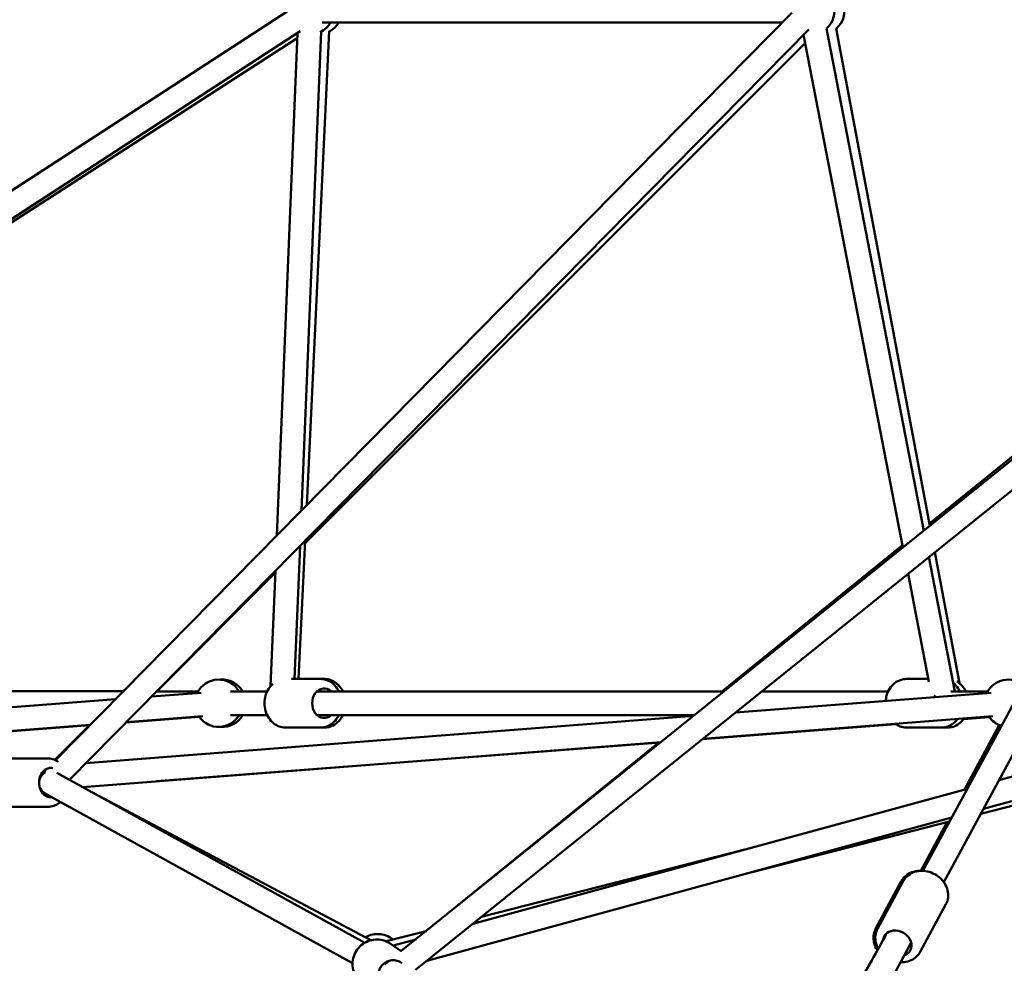
# Model space of a CAD drawing. Units: millimetres. Extents: x -17570 to 56401, y 62303 to 90114.
# Drawn here: x 47443 to 48275, y 64028 to 64826 of the extents above; entities that cross this region are included whole.
import ezdxf

# ---------------------------------------------------------------- set-up
doc = ezdxf.new("R2010")
doc.units = ezdxf.units.MM
doc.layers.add('MD_Visible', color=7, linetype='Continuous', lineweight=50)
doc.styles.get("Standard").update_dxf_attribs({"font": 'arial.ttf'})
doc.dimstyles.new('asd', dxfattribs={"dimtxt": 300, "dimasz": 100, "dimexe": 1.25, "dimexo": 0.625, "dimgap": 80, "dimtad": 1, "dimdec": 0, "dimlfac": 0.1, "dimrnd": 5, "dimtxsty": 'Standard', "dimcen": 0, "dimadec": 0, "dimazin": 0, "dimtfac": 1, "dimtdec": 0, "dimtmove": 2, "dimatfit": 3, "dimfxl": 1, "dimarcsym": 0})

# ---------------------------------------------------------------- blocks, each defined once
blk = doc.blocks.new('CustomObjectsInViewport6_0')
at = {"layer": 'MD_Visible', "extrusion": (0, 1, 0)}
for p, q in [((19576.8, 14285.13), (20011.69, 15089.37)), ((19594.39, 14275.61), (20027.92, 15077.34)), ((18068.33, 14380.27), (19039.46, 15011.69)), ((19466.02, 15010.35), (18843.53, 14378.72)), ((19458.14, 15002.35), (19068.97, 15002.35)), ((19577.46, 14572.72), (19495.13, 14997.35)), ((19503.53, 14997.18), (19582.62, 14576.87)), ((18105.02, 14380.26), (19050.36, 14994.93)), ((19047.85, 14989.01), (18196.1, 14439.48)), ((19480.26, 14996.31), (18855.27, 14362.14)), ((19048.03, 14993.41), (19030.63, 14568.57)), ((19068.1, 14994.63), (19051.51, 14589.76)), ((19055.98, 14594.29), (19074.78, 14994.98)), ((19559.84, 14558.54), (19475.83, 14991.81)), ((19054.48, 14562.24), (19477.17, 14984.88)), ((19855.18, 14799.94), (19582.24, 14578.92)), ((19135.57, 14217.15), (19851.59, 14793.29)), ((19147.95, 14201.44), (19827.01, 14747.85)), ((19049.08, 14447.36), (19054.58, 14564.37)), ((19050.29, 14560.03), (19045.68, 14447.36)), ((19559.46, 14560.47), (19406.8, 14436.86)), ((19603.81, 14436.86), (19581.77, 14550.51)), ((19586.82, 14554.57), (19607.67, 14443.77)), ((18929.13, 14436.91), (19029.34, 14537.11)), ((19029.41, 14538.84), (19025.42, 14441.46)), ((19581.88, 14444.88), (19564.14, 14536.33)), ((19067.69, 14447.36), (19043.03, 14447.36)), ((19071.08, 14447.36), (19067.69, 14447.36)), ((19562.7, 14447.36), (19581.4, 14447.36)), ((18193.28, 14437.65), (18900.9, 14436.94)), ((18900.87, 14436.94), (18903.17, 14439.24)), ((18966.67, 14435.75), (18924.63, 14432.52)), ((18928.96, 14436.91), (18964.14, 14436.87)), ((18991.61, 14436.86), (19022.43, 14436.86)), ((19064.55, 14436.86), (19408.62, 14436.86)), ((19418.29, 14418.97), (19634.29, 14435.75)), ((19440.52, 14436.86), (19547.36, 14436.86)), ((19600.33, 14436.86), (19631.62, 14436.86)), ((19899.32, 14432.33), (19640.99, 14361.8)), ((18894.25, 14430.18), (18108.24, 14369.76)), ((18869.23, 14376.31), (19382.97, 14416.22)), ((18903.02, 14410.59), (18965.1, 14415.34)), ((18968.21, 14415.81), (18903.24, 14410.82)), ((18991.61, 14416.86), (19022.43, 14416.86)), ((19064.55, 14416.86), (19383.76, 14416.86)), ((19382.11, 14416.86), (19381.15, 14416.08)), ((19390.69, 14396.76), (19635.84, 14415.81)), ((19632.71, 14415.16), (19611.05, 14413.49)), ((18872.86, 14408.48), (18369.21, 14369.77)), ((18369.38, 14369.77), (18872.65, 14408.27)), ((18842.92, 14379), (18872.16, 14408.23)), ((19067.69, 14406.36), (19037.76, 14406.36)), ((19071.08, 14406.36), (19067.69, 14406.36)), ((19553.92, 14409.09), (19390.33, 14396.47)), ((19562.7, 14406.36), (19592.62, 14406.36)), ((19592.62, 14406.36), (19597.73, 14406.36)), ((19611.8, 14353.83), (19641.07, 14408.47)), ((19904.58, 14413.04), (19627.84, 14337.48)), ((19625.69, 14333.5), (19909.85, 14406.14)), ((18866.36, 14356.03), (19355.38, 14394.02)), ((19355.05, 14393.75), (18929.03, 14360.89)), ((19353.42, 14393.62), (19156.57, 14234.22)), ((18789.22, 14380.27), (18836.83, 14380.27)), ((18927.49, 14380.84), (18869.27, 14376.34)), ((18834.7, 14369.77), (18833.71, 14369.77)), ((18833.71, 14369.77), (18834.7, 14369.77)), ((18836.5, 14371.59), (18834.63, 14369.69)), ((18844.68, 14367.99), (19104.92, 14224.37)), ((18836.31, 14349.77), (18833.71, 14349.77)), ((18833.71, 14349.77), (18836.31, 14349.77)), ((18834.38, 14350.83), (19094.66, 14207.19)), ((19110.1, 14226.51), (18870.56, 14353.71)), ((19614.32, 14354.52), (19196.37, 14240.4)), ((18861.03, 14336.12), (18847.39, 14343.37)), ((18789.22, 14339.27), (18836.83, 14339.27)), ((19601.16, 14330.19), (19157.37, 14209.02)), ((19431.2, 14283.78), (19599.31, 14326.76)), ((19575, 14285.14), (19596.98, 14326.16)), ((19203.65, 14246.26), (19426.09, 14303.12)), ((19536.8, 14236.06), (19558.41, 14276.39)), ((19538.36, 14236.13), (19560.17, 14276.46)), ((19574.43, 14216.63), (19596.24, 14256.96)), ((19122.94, 14225.63), (19156.89, 14234.31)), ((19135.77, 14217.31), (19126.57, 14223.64)), ((19148.08, 14227.21), (19128.97, 14222)), ((19459.76, 14026.65), (19566.78, 14224.57)), ((19123.28, 14207.26), (19125.78, 14209.27))]:
    blk.add_line(p, q, dxfattribs=at)
at = {"layer": 'MD_Visible', "extrusion": (2.22748e-16, -1.44362e-41, -1)}
blk.add_arc((-19482.03, 15012.35), 20, 163.55606, 229.02654, dxfattribs=at)
at = {"layer": 'MD_Visible', "extrusion": (2.22748e-16, 2.63939e-42, -1)}
blk.add_arc((-19490.5, 15012.35), 20, 163.52028, 229.8659, dxfattribs=at)
at = {"layer": 'MD_Visible', "extrusion": (2.22748e-16, 1.39467e-42, -1)}
blk.add_arc((-19058.81, 15012.35), 20, 210, 244.60844, dxfattribs=at)
at = {"layer": 'MD_Visible', "extrusion": (2.22748e-16, -1.69587e-41, -1)}
blk.add_arc((-19065.58, 15012.35), 20, 210, 242.68635, dxfattribs=at)
at = {"layer": 'MD_Visible', "extrusion": (2.22748e-16, 3.66934e-42, -1)}
blk.add_arc((-18981.45, 14426.86), 20, 25.60438, 150, dxfattribs=at)
at = {"layer": 'MD_Visible', "extrusion": (2.22748e-16, -9.38258e-42, -1)}
blk.add_arc((-18984.52, 14426.86), 20, 85.60271, 150, dxfattribs=at)
at = {"layer": 'MD_Visible', "extrusion": (2.22748e-16, -1.02648e-41, -1)}
blk.add_arc((-19648.94, 14426.86), 20, 25.55738, 129.80959, dxfattribs=at)
at = {"layer": 'MD_Visible', "extrusion": (2.22748e-16, 2.85973e-42, -1)}
blk.add_arc((-18981.45, 14426.86), 20, 210, 325.60438, dxfattribs=at)
at = {"layer": 'MD_Visible', "extrusion": (2.22748e-16, -1.04646e-42, -1)}
blk.add_arc((-18984.52, 14426.86), 20, 210, 274.39729, dxfattribs=at)
at = {"layer": 'MD_Visible', "extrusion": (2.22748e-16, -3.32261e-42, -1)}
blk.add_arc((-19648.94, 14426.86), 20, 286.99562, 325.55738, dxfattribs=at)
at = {"layer": 'MD_Visible', "extrusion": (2.22748e-16, -5.02225e-42, -1)}
blk.add_ellipse((19070.63, 14426.86), major_axis=(0, 12.5), ratio=0.809715, start_param=2.498092, end_param=6.926686, dxfattribs=at)
at = {"layer": 'MD_Visible', "extrusion": (2.22748e-16, -5.04467e-44, -1)}
blk.add_ellipse((19595.56, 14426.86), major_axis=(0, 12.5), ratio=0.809715, start_param=-1.144686, end_param=-1.002603, dxfattribs=at)
at = {"layer": 'MD_Visible', "extrusion": (2.22748e-16, 7.15013e-43, -1)}
blk.add_ellipse((18839.77, 14359.77), major_axis=(0, 12.5), ratio=0.809017, start_param=3.046102, end_param=6.440349, dxfattribs=at)
at = {"layer": 'MD_Visible', "extrusion": (2.14959e-16, -9.97643e-18, -1)}
for start_param, end_param in [(-1.686498, -0.763316), (3.374324, 4.10665)]:
    blk.add_ellipse((18838.89, 14359.77), major_axis=(2.51, 9.73), ratio=0.920056, start_param=start_param, end_param=end_param, dxfattribs=at)
at = {"layer": 'MD_Visible'}
blk.add_ellipse((18838.89, 14359.77), major_axis=(-4.18, 9.98), ratio=0.144584, start_param=0.060433, end_param=0.470151, dxfattribs=at)
at = {"layer": 'MD_Visible', "extrusion": (2.22748e-16, -6.41812e-29, -1)}
blk.add_ellipse((19555.05, 14223.89), major_axis=(-11, 5.95), ratio=0.824359, start_param=-0.323927, end_param=3.785094, dxfattribs=at)
at = {"layer": 'MD_Visible', "extrusion": (2.22748e-16, -1.01566e-29, -1)}
blk.add_ellipse((19128.73, 14197.26), major_axis=(7.09, 10.29), ratio=0.980867, start_param=3.395207, end_param=6.33167, dxfattribs=at)
at = {"layer": 'MD_Visible', "extrusion": (1.55673e-16, -5.90872e-17, -1)}
blk.add_ellipse((19127.69, 14197.98), major_axis=(-0.4, 10.84), ratio=0.760327, start_param=-0.709704, end_param=-0.515499, dxfattribs=at)
at = {"layer": 'MD_Visible'}
for points, knots in [([(19037.76, 14406.36), (19035.97, 14406.36), (19034.17, 14406.68), (19030.74, 14407.94), (19029.12, 14408.88), (19026.15, 14411.31), (19024.82, 14412.82), (19022.59, 14416.28), (19021.72, 14418.25), (19020.52, 14422.43), (19020.21, 14424.65), (19020.21, 14429.1), (19020.53, 14431.33), (19021.75, 14435.58), (19022.67, 14437.59), (19024.83, 14440.87), (19025.98, 14442.2), (19027.3, 14443.34)], [4.712389, 4.712389, 4.712389, 4.712389, 5.000448, 5.000448, 5.296637, 5.296637, 5.611433, 5.611433, 5.943307, 5.943307, 6.283814, 6.283814, 6.62647, 6.62647, 6.966929, 6.966929, 7.243508, 7.243508, 7.243508, 7.243508]), ([(19083.03, 14436.86), (19082.61, 14437.74), (19082.13, 14438.59), (19080.43, 14441.16), (19079.01, 14442.73), (19075.8, 14445.19), (19074.04, 14446.11), (19070.72, 14447.13), (19069.21, 14447.36), (19067.69, 14447.36)], [3.672805, 3.672805, 3.672805, 3.672805, 3.825337, 3.825337, 4.156721, 4.156721, 4.469643, 4.469643, 4.712389, 4.712389, 4.712389, 4.712389]), ([(19071.08, 14447.36), (19072.88, 14447.36), (19074.67, 14447.03), (19078.09, 14445.78), (19079.71, 14444.84), (19082.68, 14442.41), (19084.01, 14440.9), (19085.57, 14438.46), (19086.01, 14437.67), (19086.4, 14436.86)], [1.570796, 1.570796, 1.570796, 1.570796, 1.858571, 1.858571, 2.154557, 2.154557, 2.469329, 2.469329, 2.610206, 2.610206, 2.610206, 2.610206]), ([(19545.23, 14428.83), (19545.36, 14430.4), (19545.64, 14431.96), (19546.69, 14435.58), (19547.6, 14437.59), (19549.95, 14441.16), (19551.38, 14442.73), (19554.59, 14445.19), (19556.35, 14446.11), (19559.67, 14447.13), (19561.18, 14447.36), (19562.7, 14447.36)], [6.384209, 6.384209, 6.384209, 6.384209, 6.62647, 6.62647, 6.966929, 6.966929, 7.298313, 7.298313, 7.611236, 7.611236, 7.853982, 7.853982, 7.853982, 7.853982]), ([(19607.96, 14436.86), (19607.54, 14437.74), (19607.06, 14438.59), (19605.4, 14441.11), (19604.03, 14442.63), (19602.45, 14443.87)], [3.6728048, 3.6728048, 3.6728048, 3.6728048, 3.8253366, 3.8253366, 4.1460702, 4.1460702, 4.1460702, 4.1460702]), ([(19605.34, 14445.34), (19606.21, 14444.86), (19607.03, 14444.29), (19609.33, 14442.41), (19610.66, 14440.9), (19612.23, 14438.46), (19612.66, 14437.67), (19613.05, 14436.86)], [1.9956398, 1.9956398, 1.9956398, 1.9956398, 2.1545566, 2.1545566, 2.4693291, 2.4693291, 2.6102065, 2.6102065, 2.6102065, 2.6102065]), ([(19067.69, 14406.36), (19069.49, 14406.36), (19071.29, 14406.68), (19074.71, 14407.94), (19076.34, 14408.88), (19079.31, 14411.31), (19080.63, 14412.82), (19082.2, 14415.26), (19082.64, 14416.04), (19083.03, 14416.86)], [1.570796, 1.570796, 1.570796, 1.570796, 1.858855, 1.858855, 2.155045, 2.155045, 2.469841, 2.469841, 2.610381, 2.610381, 2.610381, 2.610381]), ([(19086.4, 14416.86), (19085.98, 14415.97), (19085.5, 14415.12), (19083.81, 14412.55), (19082.38, 14410.99), (19079.18, 14408.53), (19077.42, 14407.6), (19074.11, 14406.59), (19072.6, 14406.36), (19071.08, 14406.36)], [3.672979, 3.672979, 3.672979, 3.672979, 3.825358, 3.825358, 4.156872, 4.156872, 4.469775, 4.469775, 4.712389, 4.712389, 4.712389, 4.712389]), ([(19562.7, 14406.36), (19560.9, 14406.36), (19559.1, 14406.68), (19556.01, 14407.81), (19554.67, 14408.53), (19553.45, 14409.41)], [4.712389, 4.712389, 4.712389, 4.712389, 5.0004479, 5.0004479, 5.2401588, 5.2401588, 5.2401588, 5.2401588]), ([(19592.62, 14406.36), (19594.42, 14406.36), (19596.22, 14406.68), (19599.64, 14407.94), (19601.27, 14408.88), (19603.93, 14411.05), (19605.01, 14412.21), (19605.95, 14413.49)], [1.5707963, 1.5707963, 1.5707963, 1.5707963, 1.8588552, 1.8588552, 2.1550446, 2.1550446, 2.4051151, 2.4051151, 2.4051151, 2.4051151]), ([(19611.34, 14413.91), (19610.24, 14412.31), (19608.91, 14410.89), (19605.83, 14408.53), (19604.07, 14407.6), (19600.76, 14406.59), (19599.25, 14406.36), (19597.73, 14406.36)], [3.851255, 3.851255, 3.851255, 3.851255, 4.1568721, 4.1568721, 4.4697752, 4.4697752, 4.712389, 4.712389, 4.712389, 4.712389]), ([(18845.74, 14377.45), (18844.38, 14378.38), (18842.88, 14379.11), (18839.86, 14380.04), (18838.35, 14380.27), (18836.83, 14380.27)], [6.4071482, 6.4071482, 6.4071482, 6.4071482, 6.6703927, 6.6703927, 6.9130727, 6.9130727, 6.9130727, 6.9130727]), ([(18836.83, 14339.27), (18838.63, 14339.27), (18840.43, 14339.59), (18843.85, 14340.84), (18845.47, 14341.79), (18847.14, 14343.15), (18847.37, 14343.34), (18847.59, 14343.54)], [3.77148, 3.77148, 3.77148, 3.77148, 4.0593969, 4.0593969, 4.3554847, 4.3554847, 4.4027175, 4.4027175, 4.4027175, 4.4027175]), ([(19574.96, 14285.13), (19573.98, 14285.17), (19573, 14285.15), (19569.93, 14284.84), (19567.88, 14284.3), (19564.19, 14282.6), (19562.53, 14281.46), (19560.06, 14278.99), (19559.13, 14277.74), (19558.41, 14276.39)], [6.239903, 6.239903, 6.239903, 6.239903, 6.391765, 6.391765, 6.721759, 6.721759, 7.034938, 7.034938, 7.279169, 7.279169, 7.279169, 7.279169]), ([(19560.17, 14276.46), (19561.04, 14278.07), (19562.2, 14279.52), (19564.97, 14281.98), (19566.59, 14282.98), (19570.17, 14284.47), (19572.14, 14284.93), (19576.27, 14285.25), (19578.42, 14285.09), (19582.67, 14284.16), (19584.77, 14283.38), (19588.68, 14281.25), (19590.49, 14279.91), (19593.62, 14276.79), (19594.94, 14275.02), (19596.93, 14271.23), (19597.62, 14269.21), (19598.23, 14265.2), (19598.2, 14263.2), (19597.49, 14259.76), (19596.97, 14258.31), (19596.24, 14256.96)], [5.293895, 5.293895, 5.293895, 5.293895, 5.584886, 5.584886, 5.883178, 5.883178, 6.19823, 6.19823, 6.52895, 6.52895, 6.867984, 6.867984, 7.209198, 7.209198, 7.548107, 7.548107, 7.878173, 7.878173, 8.191336, 8.191336, 8.435487, 8.435487, 8.435487, 8.435487]), ([(19128.78, 14227.12), (19127.85, 14227.91), (19126.84, 14228.61), (19123.91, 14230.26), (19121.87, 14231.01), (19117.65, 14231.83), (19115.46, 14231.9), (19111.16, 14231.35), (19109.04, 14230.73), (19106.53, 14229.53), (19106.01, 14229.26), (19105.49, 14228.96)], [3.402019, 3.402019, 3.402019, 3.402019, 3.583266, 3.583266, 3.900461, 3.900461, 4.219514, 4.219514, 4.54074, 4.54074, 4.628465, 4.628465, 4.628465, 4.628465]), ([(19187.95, 13728.29), (19189.44, 13731.28), (19190.92, 13734.26), (19203.74, 13760.04), (19215.14, 13782.52), (19247.18, 13844.18), (19268.02, 13882.53), (19306, 13946.31), (19322.98, 13972.72), (19354.14, 14016.36), (19368.22, 14034.34), (19395.5, 14065.69), (19408.67, 14079.34), (19435.65, 14104.98), (19449.52, 14116.86), (19479.27, 14140.74), (19494.62, 14148.83), (19514.26, 14176.37), (19519.92, 14185.89), (19531.84, 14206.41), (19538.14, 14217.68), (19545.04, 14230.23), (19545.66, 14231.35), (19546.27, 14232.48)], [10.999257, 10.999257, 10.999257, 10.999257, 12.693093, 12.693093, 25.631115, 25.631115, 48.821591, 48.821591, 66.971574, 66.971574, 81.489982, 81.489982, 94.709901, 94.709901, 108.424713, 108.424713, 124.182727, 124.182727, 130.385857, 130.385857, 137.393711, 137.393711, 138.085007, 138.085007, 138.085007, 138.085007]), ([(19538.29, 14218.02), (19537.87, 14218.63), (19537.49, 14219.26), (19536.16, 14221.78), (19535.47, 14223.79), (19534.84, 14227.81), (19534.87, 14229.81), (19535.56, 14233.24), (19536.08, 14234.7), (19536.8, 14236.06)], [4.284805, 4.284805, 4.284805, 4.284805, 4.399797, 4.399797, 4.729791, 4.729791, 5.04297, 5.04297, 5.287201, 5.287201, 5.287201, 5.287201]), ([(19538.36, 14236.13), (19537.49, 14234.52), (19536.91, 14232.76), (19536.37, 14229.09), (19536.42, 14227.19), (19537.14, 14223.38), (19537.83, 14221.48), (19538.87, 14219.58), (19538.94, 14219.45), (19539.01, 14219.32)], [0.9892905, 0.9892905, 0.9892905, 0.9892905, 1.2802819, 1.2802819, 1.5785738, 1.5785738, 1.8936253, 1.8936253, 1.9163591, 1.9163591, 1.9163591, 1.9163591]), ([(19103.31, 14189.88), (19101.54, 14191.1), (19099.98, 14192.61), (19097.39, 14196.04), (19096.38, 14197.98), (19095.01, 14202.07), (19094.65, 14204.24), (19094.64, 14208.58), (19094.98, 14210.76), (19096.32, 14214.92), (19097.33, 14216.9), (19099.91, 14220.44), (19101.49, 14222.01), (19105.04, 14224.57), (19107.02, 14225.57), (19111.18, 14226.88), (19113.36, 14227.2), (19117.7, 14227.13), (19119.85, 14226.75), (19123.55, 14225.45), (19125.13, 14224.64), (19126.57, 14223.64)], [5.45164, 5.45164, 5.45164, 5.45164, 5.768966, 5.768966, 6.08684, 6.08684, 6.406112, 6.406112, 6.727036, 6.727036, 7.049216, 7.049216, 7.371808, 7.371808, 7.693827, 7.693827, 8.014478, 8.014478, 8.333464, 8.333464, 8.593233, 8.593233, 8.593233, 8.593233]), ([(19332.35, 13985.66), (19335, 13989.49), (19337.65, 13993.27), (19354.16, 14016.39), (19368.25, 14034.37), (19395.53, 14065.71), (19408.69, 14079.36), (19435.68, 14105), (19449.54, 14116.88), (19479.3, 14140.76), (19494.65, 14148.85), (19514.29, 14176.42), (19519.94, 14185.93), (19529.8, 14202.89), (19534.05, 14210.41), (19538.29, 14218.02)], [64.188925, 64.188925, 64.188925, 64.188925, 66.981118, 66.981118, 81.498414, 81.498414, 94.718554, 94.718554, 108.434887, 108.434887, 124.195045, 124.195045, 130.392696, 130.392696, 135.113075, 135.113075, 135.113075, 135.113075]), ([(19557.8, 14207.96), (19558.79, 14207.91), (19559.79, 14207.94), (19562.87, 14208.23), (19564.93, 14208.76), (19568.62, 14210.45), (19570.28, 14211.57), (19572.77, 14214.04), (19573.7, 14215.28), (19574.43, 14216.63)], [3.089489, 3.089489, 3.089489, 3.089489, 3.243503, 3.243503, 3.573569, 3.573569, 3.886732, 3.886732, 4.130883, 4.130883, 4.130883, 4.130883])]:
    blk.add_open_spline(points, degree=3, knots=knots, dxfattribs=at)
blk.add_open_spline([(19558.02, 14207.95), (19557.94, 14207.95), (19557.87, 14207.94), (19557.79, 14207.94)], degree=3, dxfattribs=at)
blk = doc.blocks.new('*D31')
at = {"color": 0, "lineweight": -2, "transparency": 16777216}
for p, q in [((43942.87, 63692.7), (43942.87, 70138.24)), ((44042.87, 70136.99), (54411.43, 70136.99)), ((54511.43, 63692.7), (54511.43, 70138.24))]:
    blk.add_line(p, q, dxfattribs=at)
at = {"color": 0, "transparency": 16777216}
for points in [[(44042.87, 70153.65), (44042.87, 70120.32), (43942.87, 70136.99)], [(54411.43, 70153.65), (54411.43, 70120.32), (54511.43, 70136.99)]]:
    blk.add_solid(points, dxfattribs=at)
at = {"layer": 'Defpoints', "color": 0, "transparency": 16777216}
for p in [(54511.43, 70136.99), (43942.87, 63692.07), (54511.43, 63692.07)]:
    blk.add_point(p, dxfattribs=at)
at = {"color": 0, "transparency": 16777216, "insert": (49227.15, 70370.16), "char_height": 300, "attachment_point": 5}
blk.add_mtext('1055', dxfattribs=at)
blk = doc.blocks.new('*D20')
at = {"color": 0, "lineweight": -2, "transparency": 16777216}
for p, q in [((49780.85, 69546.02), (41277.39, 69546.02)), ((41278.64, 63492.09), (41278.64, 69446.02)), ((42814.63, 63392.09), (41277.39, 63392.09))]:
    blk.add_line(p, q, dxfattribs=at)
at = {"color": 0, "transparency": 16777216}
for points in [[(41261.98, 69446.02), (41295.31, 69446.02), (41278.64, 69546.02)], [(41261.98, 63492.09), (41295.31, 63492.09), (41278.64, 63392.09)]]:
    blk.add_solid(points, dxfattribs=at)
at = {"layer": 'Defpoints', "color": 0, "transparency": 16777216}
for p in [(41278.64, 69546.02), (49781.48, 69546.02), (42815.25, 63392.09)]:
    blk.add_point(p, dxfattribs=at)
at = {"color": 0, "transparency": 16777216, "insert": (41045.47, 66469.06), "char_height": 300, "attachment_point": 5, "rotation": 90}
blk.add_mtext('615', dxfattribs=at)

msp = doc.modelspace()

# ---------------------------------------------------------------- block references
at = {"layer": 'MD_Visible'}
msp.add_blockref('CustomObjectsInViewport6_0', (28629.85, 49821.47), dxfattribs=at)

# ---------------------------------------------------------------- dimensions: what is measured, and where the dimension line sits
dim = msp.add_linear_dim(base=(54511.43, 70136.99), p1=(43942.87, 63692.07), p2=(54511.43, 63692.07), dimstyle='asd')
dim.commit()
dim.dimension.update_dxf_attribs({"geometry": '*D31', "text_midpoint": (49227.15, 70370.16)})
dim = msp.add_linear_dim(base=(41278.64, 69546.02), p1=(42815.25, 63392.09), p2=(49781.48, 69546.02), angle=90, dimstyle='asd')
dim.commit()
dim.dimension.update_dxf_attribs({"geometry": '*D20', "text_midpoint": (41045.47, 66469.06)})

doc.saveas('drawing.dxf')
